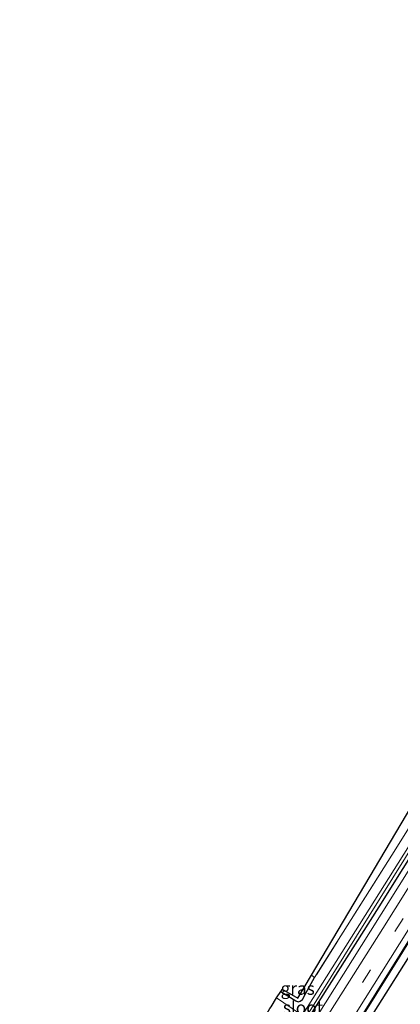
# Model space of a CAD drawing. Units: metres. Extents: x 130000 to 137097, y 531248 to 537500.
# Drawn here: x 130079 to 130154, y 537014 to 537209 of the extents above; entities that cross this region are included whole.
import ezdxf
from ezdxf.enums import TextEntityAlignment as Align

# ---------------------------------------------------------------- set-up
doc = ezdxf.new("R2010")
doc.units = ezdxf.units.M
doc.linetypes.add('IE-TERREINAFSCHEIDING', pattern=[10, 8, -2])
doc.linetypes.add('VW-3-9_STREEP', pattern=[12, 3, -9])
for name, color, linetype in [('B-ME-GR-BOMENRIJ-L-B1', 10, 'Continuous'), ('B-ME-GW-INSTEEKWATERGANG-L-B1', 10, 'Continuous'), ('B-ME-KG-KADASTRAAL-OPNAMEDTMGRENS-L-B1', 10, 'Continuous')]:
    doc.layers.add(name, color=color, linetype=linetype)
for name, color, linetype, lineweight in [('B-ME-GW-KRUINLIJN-L-B1', 93, 'Continuous', 18), ('B-ME-IE-GRASLAND-GV-B6', 93, 'Continuous', 18), ('B-ME-IE-GRONDWERKLIJN-GROND_INGERICHT-GV-B6', 253, 'Continuous', 18), ('B-ME-IE-TERREINAFSCHEIDING-RASTERHEKWERK-L-B1', 8, 'IE-TERREINAFSCHEIDING', 18), ('B-ME-OG-WATER-GV-B6', 153, 'Continuous', 18), ('B-ME-VH-VERH_SOORT-BETON-OVERIG-GV-B6', 8, 'IE-TERREINAFSCHEIDING-NATUURLIJK-HOUTWAL', 18), ('B-ME-VH-VERH_SOORT-BITUMEN-GV-B6', 8, 'IE-TERREINAFSCHEIDING-NATUURLIJK-HOUTWAL', 18), ('B-ME-VW-MARKERING-39STREEP-015-L-B1', 255, 'VW-3-9_STREEP', 18)]:
    doc.layers.add(name, color=color, linetype=linetype, lineweight=lineweight)
doc.styles.add('NLCS-ISO', font='NLCS-ISO.TTF')
doc.linetypes.add('IE-TERREINAFSCHEIDING-NATUURLIJK-HOUTWAL', pattern='A,7,-1.5,[67,NLCS.SHX,S=0.75,R=45,X=0,Y=0],-1.5,7,-1.5,[70,NLCS.SHX,S=0.75,R=0,X=0,Y=0],-1.5', length=20)

msp = doc.modelspace()

# ---------------------------------------------------------------- linework, layer by layer
at = {"layer": 'B-ME-GR-BOMENRIJ-L-B1'}
msp.add_polyline3d([(130139.283, 536996.962, -3.573), (130166.883, 537040.783, -3.696), (130190.329, 537079.702, -3.828)], dxfattribs=at)
at = {"layer": 'B-ME-GW-INSTEEKWATERGANG-L-B1'}
for points in [[(130081.594, 536925.509, -4.266), (130120.944, 536987.418, -4.271), (130149.962, 537033.165, -4.271), (130173.692, 537071.122, -4.271), (130175.167, 537073.522, -4.271), (130175.566, 537074.23, -4.271), (130176.024, 537075.121, -4.267), (130175.848, 537075.715, -4.267)], [(130130.458, 537016.455, -4.296), (130133.423, 537014.574, -4.296), (130133.912, 537014.368, -4.296), (130134.307, 537014.513, -4.3), (130134.746, 537014.835, -4.296), (130135.45, 537016.13, -4.296), (130137.172, 537019.182, -4.004)]]:
    msp.add_polyline3d(points, dxfattribs=at)
at = {"layer": 'B-ME-GW-KRUINLIJN-L-B1'}
msp.add_polyline3d([(130082.469, 536924.961, -3.728), (130107.182, 536963.274, -3.777), (130135.785, 537008.524, -3.782), (130162.772, 537051.571, -3.927), (130175.003, 537071.471, -3.976), (130175.609, 537072.543, -3.972), (130175.949, 537073.314, -3.972), (130176.208, 537073.952, -3.984), (130176.322, 537074.465, -3.984), (130176.335, 537074.85, -4.069), (130175.848, 537075.715, -4.267)], dxfattribs=at)
at = {"layer": 'B-ME-IE-GRASLAND-GV-B6'}
for points in [[(130126.783, 536982.586, -3.575), (130165.755, 537044.651, -3.668), (130184.377, 537073.922, -3.798), (130224.779, 537147.024, -4.004), (130257.74, 537214.192, -4)], [(130139.1676, 536999.5435, -3.974), (130159.7318, 537032.516, -4.091), (130177.1198, 537060.2109, -4.107), (130188.3514, 537078.2011, -4.188), (130190.3557, 537080.8375, -4.313), (130191.6065, 537081.5227, -4.3901), (130192.319, 537081.128, -3.998), (130193.447, 537083.123, -3.97), (130192.7862, 537083.464, -4.402), (130195.0468, 537089.0289, -4.229), (130199.1731, 537096.8987, -4.309), (130214.793, 537125.3845, -4.495), (130233.9492, 537161.4066, -4.495), (130235.4905, 537163.0745, -4.4611), (130236.21, 537162.668, -4.188), (130237.111, 537164.437, -4.184), (130236.4451, 537164.7774, -4.495), (130237.0514, 537167.0928, -4.495), (130257.6799, 537210.9483, -4.495)], [(130236.8626, 537167.1612, -4.495), (130236.2629, 537164.8706, -4.495), (130235.683, 537165.167, -4.188), (130234.807, 537163.46, -4.188), (130235.3115, 537163.1755, -4.495), (130233.7848, 537161.5234, -4.495), (130214.617, 537125.4795, -4.495), (130198.9969, 537096.9933, -4.309), (130194.8652, 537089.1131, -4.229), (130192.6078, 537083.556, -4.402), (130192.047, 537083.845, -3.97), (130190.932, 537081.896, -3.97), (130191.3995, 537081.6373, -4.441), (130190.2223, 537080.9925, -4.313), (130188.1866, 537078.3149, -4.188), (130176.9502, 537060.3171, -4.107), (130159.5622, 537032.622, -4.091), (130138.9924, 536999.6406, -3.974)], [(130134.146, 537012.05, -5.195), (130129.65, 537015.163, -5.195), (130130.458, 537016.455, -4.296), (130133.423, 537014.574, -4.296), (130133.912, 537014.368, -4.296), (130134.307, 537014.513, -4.3), (130134.746, 537014.835, -4.296), (130135.45, 537016.13, -4.296), (130137.172, 537019.182, -4.004), (130152.449, 537043.397, -4), (130172.425, 537075.34, -3.95), (130173.185, 537076.191, -4.271), (130173.613, 537076.461, -4.271), (130174.344, 537076.683, -4.271), (130174.855, 537076.546, -4.271), (130175.473, 537076.113, -4.267), (130175.848, 537075.715, -4.267), (130176.024, 537075.121, -4.267), (130175.566, 537074.23, -4.271), (130175.167, 537073.522, -4.271), (130173.692, 537071.122, -4.271), (130149.962, 537033.165, -4.271), (130120.944, 536987.418, -4.271)], [(130081.594, 536925.509, -4.266), (130120.944, 536987.418, -4.271), (130149.962, 537033.165, -4.271), (130173.692, 537071.122, -4.271), (130175.167, 537073.522, -4.271), (130175.566, 537074.23, -4.271), (130176.024, 537075.121, -4.267), (130175.848, 537075.715, -4.267), (130176.335, 537074.85, -4.069), (130176.322, 537074.465, -3.984), (130176.208, 537073.952, -3.984), (130175.949, 537073.314, -3.972), (130175.609, 537072.543, -3.972), (130175.003, 537071.471, -3.976), (130162.772, 537051.571, -3.927), (130135.785, 537008.524, -3.782), (130107.182, 536963.274, -3.777), (130082.469, 536924.961, -3.728), (130081.594, 536925.509, -4.266)], [(130133.233, 537007.787, -5.195), (130155.123, 537042.935, -5.195), (130174.866, 537074.663, -5.195), (130174.86, 537074.817, -5.195), (130174.665, 537074.946, -5.195), (130174.386, 537074.968, -5.195), (130174.113, 537074.719, -5.195), (130170.837, 537069.454, -5.195), (130155.624, 537044.878, -5.195), (130134.87, 537012.042, -5.195)], [(130175.397, 537068.32, -3.794), (130150.658, 537028.866, -3.644), (130119.135, 536979.071, -3.555)], [(130135.785, 537008.524, -3.782), (130162.772, 537051.571, -3.927)], [(130137.172, 537019.182, -4.004), (130135.45, 537016.13, -4.296), (130134.746, 537014.835, -4.296), (130134.307, 537014.513, -4.3), (130133.912, 537014.368, -4.296), (130133.423, 537014.574, -4.296), (130130.458, 537016.455, -4.296), (130130.738, 537016.874, -4.28), (130133.842, 537015.135, -4.413), (130136.537, 537019.682, -4.003), (130137.172, 537019.182, -4.004)]]:
    msp.add_polyline3d(points, dxfattribs=at)
at = {"layer": 'B-ME-IE-GRONDWERKLIJN-GROND_INGERICHT-GV-B6'}
msp.add_polyline3d([(130172.425, 537075.34, -3.95), (130152.449, 537043.397, -4), (130137.172, 537019.182, -4.004), (130136.537, 537019.682, -4.003), (130186.792, 537104.489, -4.154), (130188.658, 537103.072, -4.231), (130180.461, 537089.499, -4.008), (130178.678, 537086.547, -3.96), (130177.463, 537084.325, -3.83), (130175.156, 537080.105, -3.875), (130173.433, 537076.952, -3.948), (130172.425, 537075.34, -3.95)], dxfattribs=at)
at = {"layer": 'B-ME-IE-TERREINAFSCHEIDING-RASTERHEKWERK-L-B1'}
msp.add_line((130136.537, 537019.682, -4.003), (130137.172, 537019.182, -4.004), dxfattribs=at)
msp.add_polyline3d([(130172.425, 537075.34, -3.95), (130152.449, 537043.397, -4), (130137.172, 537019.182, -4.004)], dxfattribs=at)
at = {"layer": 'B-ME-KG-KADASTRAAL-OPNAMEDTMGRENS-L-B1'}
msp.add_polyline3d([(130078.824, 536927.241, -4.262), (130124.837, 537000, -4.344), (130130.648, 537009.82, -4.271), (130127.777, 537012.166, -4.182), (130128.324, 537013.044, -4.296), (130128.561, 537013.423, -5.199), (130129.65, 537015.163, -5.195), (130130.458, 537016.455, -4.296), (130130.738, 537016.874, -4.28), (130133.842, 537015.135, -4.413), (130136.537, 537019.682, -4.003), (130186.792, 537104.489, -4.154), (130187.865, 537106.322, -4.284), (130195.605, 537118.725, -4.247), (130202.324, 537129.836, -4.397), (130207.721, 537138.744, -4.397), (130222.268, 537165.573, -4.514), (130255.941, 537238.42, -4.397)], dxfattribs=at)
at = {"layer": 'B-ME-OG-WATER-GV-B6'}
for points in [[(130134.87, 537012.042, -5.195), (130155.624, 537044.878, -5.195), (130170.837, 537069.454, -5.195), (130174.113, 537074.719, -5.195), (130174.386, 537074.968, -5.195), (130174.665, 537074.946, -5.195), (130174.86, 537074.817, -5.195), (130174.866, 537074.663, -5.195), (130155.123, 537042.935, -5.195), (130133.233, 537007.787, -5.195)], [(130128.561, 537013.423, -5.199), (130129.65, 537015.163, -5.195), (130134.146, 537012.05, -5.195)]]:
    msp.add_polyline3d(points, dxfattribs=at)
at = {"layer": 'B-ME-VH-VERH_SOORT-BETON-OVERIG-GV-B6'}
for points in [[(130138.9924, 536999.6406, -3.974), (130159.5622, 537032.622, -4.091), (130176.9502, 537060.3171, -4.107), (130188.1866, 537078.3149, -4.188), (130190.2223, 537080.9925, -4.313), (130191.3995, 537081.6373, -4.441), (130190.932, 537081.896, -3.97), (130192.047, 537083.845, -3.97), (130192.6078, 537083.556, -4.402), (130194.8652, 537089.1131, -4.229), (130198.9969, 537096.9933, -4.309), (130214.617, 537125.4795, -4.495), (130233.7848, 537161.5234, -4.495), (130235.3115, 537163.1755, -4.495), (130234.807, 537163.46, -4.188), (130235.683, 537165.167, -4.188), (130236.2629, 537164.8706, -4.495), (130236.8626, 537167.1612, -4.495), (130257.4981, 537211.0317, -4.495)], [(130237.0514, 537167.0928, -4.495), (130236.4451, 537164.7774, -4.495), (130237.111, 537164.437, -4.184), (130236.21, 537162.668, -4.188), (130235.4905, 537163.0745, -4.4611), (130233.9492, 537161.4066, -4.495), (130214.793, 537125.3845, -4.495), (130199.1731, 537096.8987, -4.309), (130195.0468, 537089.0289, -4.229), (130192.7862, 537083.464, -4.402), (130193.447, 537083.123, -3.97), (130192.319, 537081.128, -3.998), (130191.6065, 537081.5227, -4.3901), (130190.3557, 537080.8375, -4.313), (130188.3514, 537078.2011, -4.188), (130177.1198, 537060.2109, -4.107), (130159.7318, 537032.516, -4.091), (130139.1676, 536999.5435, -3.974)]]:
    msp.add_polyline3d(points, dxfattribs=at)
at = {"layer": 'B-ME-VH-VERH_SOORT-BITUMEN-GV-B6'}
msp.add_polyline3d([(130262.236, 537235.461, -4.127), (130264.407, 537234.446, -4.033), (130266.346, 537233.54, -4.028), (130257.74, 537214.192, -4), (130224.779, 537147.024, -4.004), (130184.377, 537073.922, -3.798), (130165.755, 537044.651, -3.668), (130126.783, 536982.586, -3.575), (130087.945, 536921.526, -3.622), (130086.041, 536922.72, -3.582), (130084.056, 536923.965, -3.618), (130119.135, 536979.071, -3.555), (130150.658, 537028.866, -3.644), (130175.397, 537068.32, -3.794), (130177.62, 537072.121, -3.805), (130184.494, 537083.877, -3.84), (130196.092, 537103.711, -3.899), (130197.392, 537106.15, -3.908), (130201.372, 537113.618, -3.937), (130231.435, 537170.02, -4.15), (130262.236, 537235.461, -4.127)], dxfattribs=at)
at = {"layer": 'B-ME-VW-MARKERING-39STREEP-015-L-B1'}
msp.add_polyline3d([(130086.041, 536922.72, -3.582), (130120.758, 536977.355, -3.474), (130140.213, 537008.049, -3.502), (130166.16, 537048.972, -3.656), (130191.356, 537090.287, -3.749), (130226.034, 537154.089, -4.033), (130262.776, 537230.568, -4.029), (130264.407, 537234.446, -4.033)], dxfattribs=at)

# ---------------------------------------------------------------- texts
at = {"layer": 'B-ME-IE-GRASLAND-GV-B6', "ltscale": 0.2, "style": 'NLCS-ISO'}
msp.add_text('gras', height=2.5, dxfattribs=at).set_placement((130133.815, 537017.025), align=Align.MIDDLE_CENTER)
at = {"layer": 'B-ME-OG-WATER-GV-B6', "ltscale": 0.2, "style": 'NLCS-ISO'}
msp.add_text('sloot', height=2.5, dxfattribs=at).set_placement((130134.8752, 537013.2482), align=Align.MIDDLE_CENTER)

doc.saveas('drawing.dxf')
